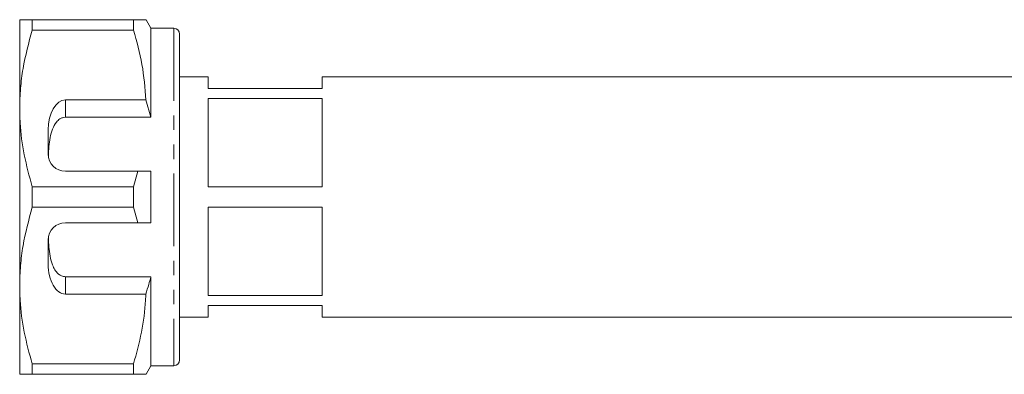
# Model space of a CAD drawing. Units: millimetres. Extents: x 117 to 290, y 95 to 237.
# Drawn here: x 117 to 203, y 95 to 126 of the extents above; entities that cross this region are included whole.
import ezdxf

# ---------------------------------------------------------------- set-up
doc = ezdxf.new("R2010")
doc.units = ezdxf.units.MM
doc.linetypes.add('PHANTOM', pattern=[12.7, 6.35, -1.27, 1.27, -1.27, 1.27, -1.27])

msp = doc.modelspace()

# ---------------------------------------------------------------- linework, layer by layer
at = {"color": 7, "linetype": 'Continuous', "lineweight": 15}
for p, q in [((117.185, 118.44), (117.185, 126.19)), ((118.282, 126.19), (118.282, 125.287)), ((127.155, 126.19), (118.282, 126.19)), ((127.155, 126.19), (127.155, 125.287)), ((128.685, 125.44), (128.252, 126.19)), ((118.282, 125.287), (127.155, 125.287)), ((130.685, 125.44), (128.685, 125.44)), ((128.685, 125.44), (128.685, 117.659)), ((131.185, 124.94), (131.185, 96.44)), ((131.223, 124.393), (131.185, 124.393)), ((131.223, 123.374), (131.185, 123.374)), ((131.185, 122.372), (131.223, 122.372)), ((133.685, 121.19), (131.185, 121.19)), ((133.685, 121.19), (133.685, 120.19)), ((274.56, 121.19), (143.685, 121.19)), ((143.685, 121.19), (143.685, 120.19)), ((143.685, 120.19), (133.685, 120.19)), ((128.239, 119.173), (121.185, 119.173)), ((128.685, 117.659), (128.239, 119.173)), ((133.685, 119.313), (143.685, 119.313)), ((133.685, 119.313), (133.685, 111.567)), ((143.685, 119.313), (143.685, 111.567)), ((117.185, 102.94), (117.185, 118.44)), ((121.185, 117.659), (128.685, 117.659)), ((119.685, 116.575), (119.685, 114.44)), ((121.185, 112.94), (127.53, 112.94)), ((127.53, 112.94), (127.155, 111.593)), ((128.685, 112.94), (128.685, 108.44)), ((118.282, 111.593), (118.282, 109.787)), ((127.155, 111.593), (118.282, 111.593)), ((127.155, 111.593), (127.155, 109.787)), ((143.685, 111.567), (133.685, 111.567)), ((118.282, 109.787), (127.155, 109.787)), ((127.155, 109.787), (127.53, 108.44)), ((133.685, 109.813), (143.685, 109.813)), ((133.685, 109.813), (133.685, 102.067)), ((143.685, 109.813), (143.685, 102.067)), ((127.53, 108.44), (121.185, 108.44)), ((119.685, 106.94), (119.685, 104.805)), ((121.185, 103.721), (128.685, 103.721)), ((128.685, 103.721), (128.685, 95.94)), ((117.185, 95.19), (117.185, 102.94)), ((121.185, 102.207), (128.239, 102.207)), ((143.685, 102.067), (133.685, 102.067)), ((133.685, 101.19), (143.685, 101.19)), ((133.685, 101.19), (133.685, 100.19)), ((143.685, 101.19), (143.685, 100.19)), ((131.185, 100.19), (133.685, 100.19)), ((143.685, 100.19), (274.56, 100.19)), ((131.223, 99.15), (131.185, 99.15)), ((131.185, 98.146), (131.223, 98.146)), ((131.185, 97.125), (131.223, 97.125)), ((127.155, 96.093), (118.282, 96.093)), ((118.282, 96.093), (118.282, 95.19)), ((127.155, 96.093), (127.155, 95.19)), ((128.252, 95.19), (128.685, 95.94)), ((128.685, 95.94), (130.685, 95.94)), ((118.282, 95.19), (127.155, 95.19))]:
    msp.add_line(p, q, dxfattribs=at)
at = {"color": 8, "linetype": 'PHANTOM', "lineweight": 0}
for p, q in [((130.685, 125.44), (130.685, 95.94)), ((121.185, 119.173), (121.185, 117.659)), ((121.185, 103.721), (121.185, 102.207))]:
    msp.add_line(p, q, dxfattribs=at)
at = {"color": 7, "linetype": 'Continuous', "lineweight": 15}
for centre, radius, start, end in [((130.685, 124.94), 0.5, 0, 90), ((121.185, 114.44), 1.5, 180, 270), ((121.185, 106.94), 1.5, 90, 180), ((130.685, 96.44), 0.5, 270, 0)]:
    msp.add_arc(centre, radius, start, end, dxfattribs=at)
for centre, start_param, end_param in [((121.185, 116.575), 0, 1.570796), ((121.185, 104.805), 1.570796, 3.141593)]:
    msp.add_ellipse(centre, major_axis=(0, 2.598), ratio=0.57735, start_param=start_param, end_param=end_param, dxfattribs=at)
for points, knots in [([(117.185, 126.19), (117.218, 126.19), (117.278, 126.19), (117.69, 126.19), (118.084, 126.19), (118.282, 126.19)], [0, 0, 0, 0, 0.373503, 0.685839, 1, 1, 1, 1]), ([(128.245, 126.19), (128.248, 126.19), (128.28, 126.19), (128.144, 126.19), (127.808, 126.19), (127.373, 126.19), (127.155, 126.19)], [0, 0, 0, 0, 0.021562, 0.312614, 0.655056, 1, 1, 1, 1]), ([(118.282, 125.287), (117.981, 124.17), (117.527, 122.487), (117.231, 120.188), (117.2, 119.024), (117.185, 118.44)], [0, 0, 0, 0, 0.49598, 0.747348, 1, 1, 1, 1]), ([(127.155, 125.287), (127.434, 124.287), (127.996, 122.276), (128.158, 120.212), (128.239, 119.173)], [0, 0, 0, 0, 0.497041, 1, 1, 1, 1]), ([(117.185, 118.44), (117.193, 118.02), (117.22, 116.66), (117.524, 114.357), (118.028, 112.518), (118.282, 111.593)], [0, 0, 0, 0, 0.18206, 0.588762, 1, 1, 1, 1]), ([(121.185, 117.659), (121.1, 117.651), (120.931, 117.635), (120.654, 117.494), (120.319, 117.177), (120.032, 116.614), (119.837, 115.887), (119.734, 115.09), (119.71, 114.538), (119.697, 114.253)], [0, 0, 0, 0, 0.059816, 0.119332, 0.220636, 0.401119, 0.59587, 0.791179, 1, 1, 1, 1]), ([(127.53, 112.94), (127.669, 112.94), (128.054, 112.94), (128.439, 112.94), (128.685, 112.94)], [0, 0, 0, 0, 0.360724, 1, 1, 1, 1]), ([(118.282, 109.787), (117.981, 108.67), (117.527, 106.987), (117.231, 104.688), (117.2, 103.524), (117.185, 102.94)], [0, 0, 0, 0, 0.49598, 0.747348, 1, 1, 1, 1]), ([(128.685, 108.44), (128.439, 108.44), (128.054, 108.44), (127.669, 108.44), (127.53, 108.44)], [0, 0, 0, 0, 0.639276, 1, 1, 1, 1]), ([(119.697, 107.127), (119.725, 106.584), (119.764, 105.805), (119.988, 104.923), (120.196, 104.43), (120.431, 104.088), (120.709, 103.85), (120.962, 103.736), (121.128, 103.725), (121.185, 103.721)], [0, 0, 0, 0, 0.39787, 0.570545, 0.688612, 0.805977, 0.882634, 0.959989, 1, 1, 1, 1]), ([(128.239, 102.207), (128.324, 102.48), (128.48, 102.983), (128.621, 103.49), (128.685, 103.721)], [0, 0, 0, 0, 0.543778, 1, 1, 1, 1]), ([(117.185, 102.94), (117.193, 102.52), (117.22, 101.16), (117.524, 98.857), (118.028, 97.018), (118.282, 96.093)], [0, 0, 0, 0, 0.18206, 0.588762, 1, 1, 1, 1]), ([(128.239, 102.207), (128.231, 102.031), (128.181, 100.916), (127.915, 98.857), (127.409, 97.018), (127.155, 96.093)], [0, 0, 0, 0, 0.085198, 0.540062, 1, 1, 1, 1]), ([(118.282, 95.19), (118.085, 95.19), (117.691, 95.19), (117.278, 95.19), (117.218, 95.19), (117.185, 95.19)], [0, 0, 0, 0, 0.312444, 0.626497, 1, 1, 1, 1]), ([(127.155, 95.19), (127.372, 95.19), (127.807, 95.19), (128.141, 95.19), (128.276, 95.19), (128.246, 95.19), (128.243, 95.19)], [0, 0, 0, 0, 0.342594, 0.687378, 0.969097, 1, 1, 1, 1])]:
    msp.add_open_spline(points, degree=3, knots=knots, dxfattribs=at)

doc.saveas('drawing.dxf')
